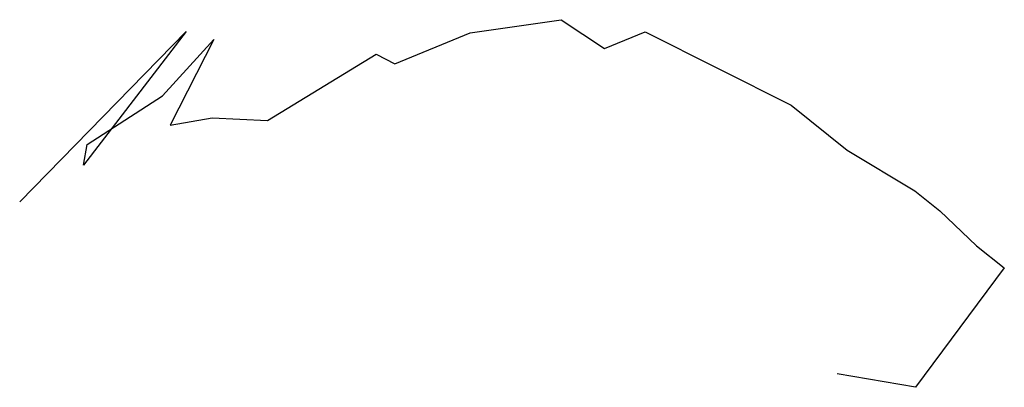
# Model space of a CAD drawing. Units: millimetres. Extents: x 999.7 to 1040.9, y 972.3 to 1042.8.
# Drawn here: x 1015.8 to 1018.6, y 1008.8 to 1009.8 of the extents above; entities that cross this region are included whole.
import ezdxf

# ---------------------------------------------------------------- set-up
doc = ezdxf.new("R2010")
doc.units = ezdxf.units.MM
doc.layers.add('Stone Plinth', color=80, linetype='Continuous')

msp = doc.modelspace()

# ---------------------------------------------------------------- linework, layer by layer
at = {"layer": 'Stone Plinth'}
for p, q in [((1017.10816, 1009.78909, 100.8384), (1017.36549, 1009.82608, 100.89985)), ((1017.36549, 1009.82608, 100.89985), (1017.48861, 1009.74407, 100.86581)), ((1015.83199, 1009.31018, 101.20425), (1016.30386, 1009.79279, 101.18163)), ((1016.30386, 1009.79279, 101.18163), (1016.01276, 1009.41372, 101.04366)), ((1016.89405, 1009.70097, 100.8713), (1017.10816, 1009.78909, 100.8384)), ((1017.48861, 1009.74407, 100.86581), (1017.6032, 1009.79189, 100.86141)), ((1017.6032, 1009.79189, 100.86141), (1018.01671, 1009.58347, 101.31382)), ((1016.23664, 1009.61012, 100.99461), (1016.38202, 1009.76986, 100.92384)), ((1016.38202, 1009.76986, 100.92384), (1016.25774, 1009.52684, 100.79855)), ((1016.53409, 1009.54074, 100.76848), (1016.84148, 1009.72874, 100.88276)), ((1016.84148, 1009.72874, 100.88276), (1016.89405, 1009.70097, 100.8713)), ((1016.02273, 1009.47284, 100.98607), (1016.23664, 1009.61012, 100.99461)), ((1018.01671, 1009.58347, 101.31382), (1018.17518, 1009.45607, 101.32447)), ((1016.25774, 1009.52684, 100.79855), (1016.37745, 1009.54832, 100.78338)), ((1016.37745, 1009.54832, 100.78338), (1016.53409, 1009.54074, 100.76848)), ((1016.01276, 1009.41372, 101.04366), (1016.02273, 1009.47284, 100.98607)), ((1018.17518, 1009.45607, 101.32447), (1018.36693, 1009.34156, 101.45501)), ((1018.36693, 1009.34156, 101.45501), (1018.4379, 1009.28399, 101.43524)), ((1018.4379, 1009.28399, 101.43524), (1018.54207, 1009.18524, 101.4424)), ((1018.54207, 1009.18524, 101.4424), (1018.62041, 1009.12338, 101.43953)), ((1018.62041, 1009.12338, 101.43953), (1018.36863, 1008.78436, 102.34202)), ((1018.36863, 1008.78436, 102.34202), (1018.14718, 1008.82255, 102.50426))]:
    msp.add_line(p, q, dxfattribs=at)

doc.saveas('drawing.dxf')
